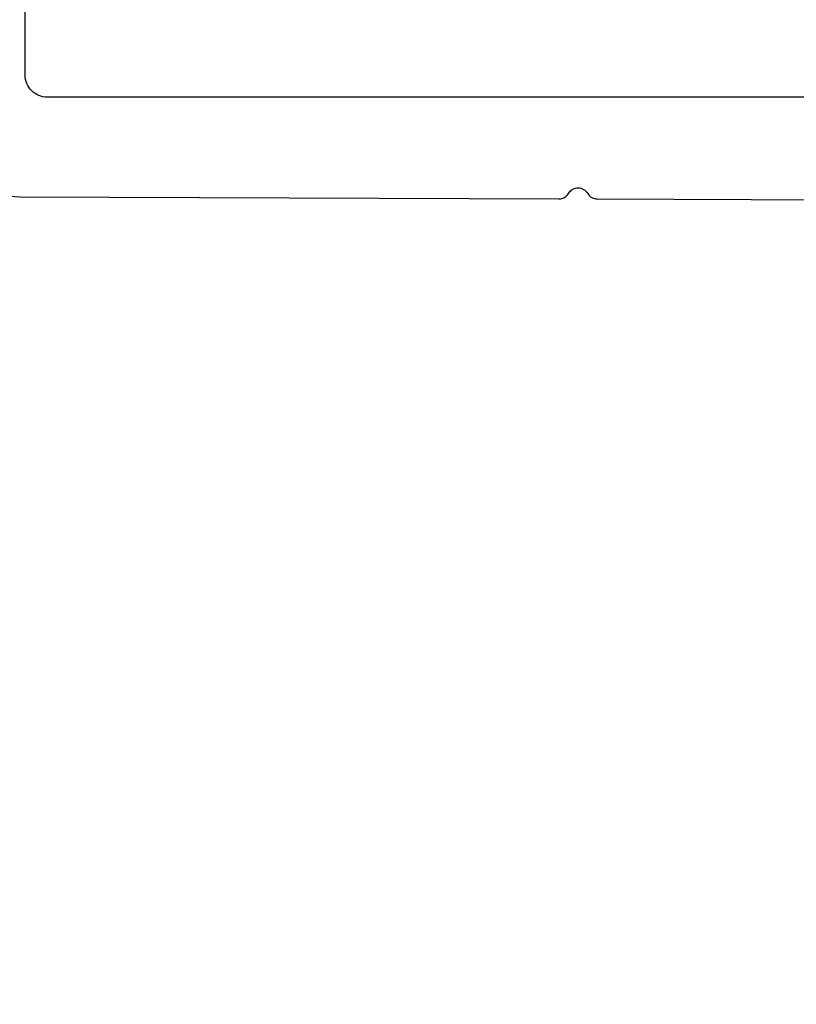
# Model space of a CAD drawing. Units: inches. Extents: x -0.1 to 32.4, y 0 to 43.6.
# Drawn here: x 12.5 to 13.2, y 11.4 to 12.3 of the extents above; entities that cross this region are included whole.
import ezdxf

# ---------------------------------------------------------------- set-up
doc = ezdxf.new("R2010")
doc.units = ezdxf.units.IN
doc.header["$LTSCALE"] = 0.5
doc.header["$MEASUREMENT"] = 0
doc.layers.add('Arcadia-Dim', color=4, linetype='Continuous')
doc.layers.add('Arcadia-Profile', color=4, linetype='Continuous')
doc.styles.get("Standard").update_dxf_attribs({"font": 'ARIALN.TTF'})
doc.dimstyles.get("Standard").update_dxf_attribs({"dimscale": 0, "dimtxt": 0.046875, "dimasz": 0.0625, "dimexe": 0.0625, "dimexo": 0.0625, "dimgap": 0.09, "dimtad": 0, "dimtih": 1, "dimtoh": 1, "dimdec": 4, "dimzin": 0, "dimdsep": 46, "dimlunit": 4, "dimtxsty": 'Standard', "dimcen": 0.046875, "dimadec": 0, "dimazin": 0, "dimtfac": 1, "dimtdec": 4, "dimtofl": 0, "dimtmove": 0, "dimatfit": 3, "dimfxl": 1, "dimtolj": 1, "dimtzin": 0, "dimarcsym": 0})

# ---------------------------------------------------------------- blocks, each defined once
blk = doc.blocks.new('*D74')
at = {"layer": 'Arcadia-Dim', "color": 0, "lineweight": -2}
for p, q in [((13.29831, 12.3213), (13.29831, 9.75418)), ((13.92268, 10.22037), (13.92268, 9.75418)), ((13.04831, 10.00418), (12.79831, 10.00418)), ((14.17268, 10.00418), (14.59712, 10.00418))]:
    blk.add_line(p, q, dxfattribs=at)
at = {"layer": 'Arcadia-Dim', "color": 0, "lineweight": -3}
for points in [[(13.04831, 10.04585), (13.04831, 9.96251), (13.29831, 10.00418)], [(14.17268, 10.04585), (14.17268, 9.96251), (13.92268, 10.00418)]]:
    blk.add_solid(points, dxfattribs=at)
at = {"layer": 'Defpoints', "color": 0, "lineweight": -3}
for p in [(13.29831, 12.5713), (13.92268, 10.47037), (13.29831, 10.00418)]:
    blk.add_point(p, dxfattribs=at)
at = {"layer": 'Arcadia-Dim', "color": 0, "lineweight": -3, "insert": (15.69056, 10.00418), "char_height": 0.1875, "attachment_point": 5}
blk.add_mtext('\\A1;{\\H1x;\\S5/8;}" MIN. GLASS\\PBITE', dxfattribs=at)

msp = doc.modelspace()

# ---------------------------------------------------------------- linework, layer by layer
at = {"layer": 'Arcadia-Profile', "lineweight": -3}
for points in [[(13.83218, 12.1891), (12.56768, 12.1891, -0.414214), (12.54768, 12.2091), (12.54768, 13.51255, 0.414214)], [(12.45268, 12.1891, 0.414214), (12.54268, 12.0991), (13.03061, 12.09717, 0.267949), (13.03929, 12.10213, -0.57735), (13.05661, 12.10206, 0.267949), (13.06525, 12.09703), (13.55318, 12.0951, -0.414214)]]:
    msp.add_lwpolyline(points, format="xyb", dxfattribs=at)

# ---------------------------------------------------------------- dimensions: what is measured, and where the dimension line sits
at = {"layer": 'Arcadia-Dim', "lineweight": -3}
dim = msp.add_linear_dim(base=(13.29831, 10.00418), p1=(13.92268, 10.47037), p2=(13.29831, 12.5713), angle=180, text='<> MIN. GLASS\\PBITE', dimstyle='Standard', override={"dimscale": 4}, dxfattribs=at)
dim.commit()
dim.dimension.update_dxf_attribs({"geometry": '*D74', "text_midpoint": (15.69056, 10.00418), "dimtype": 160})

doc.saveas('drawing.dxf')
